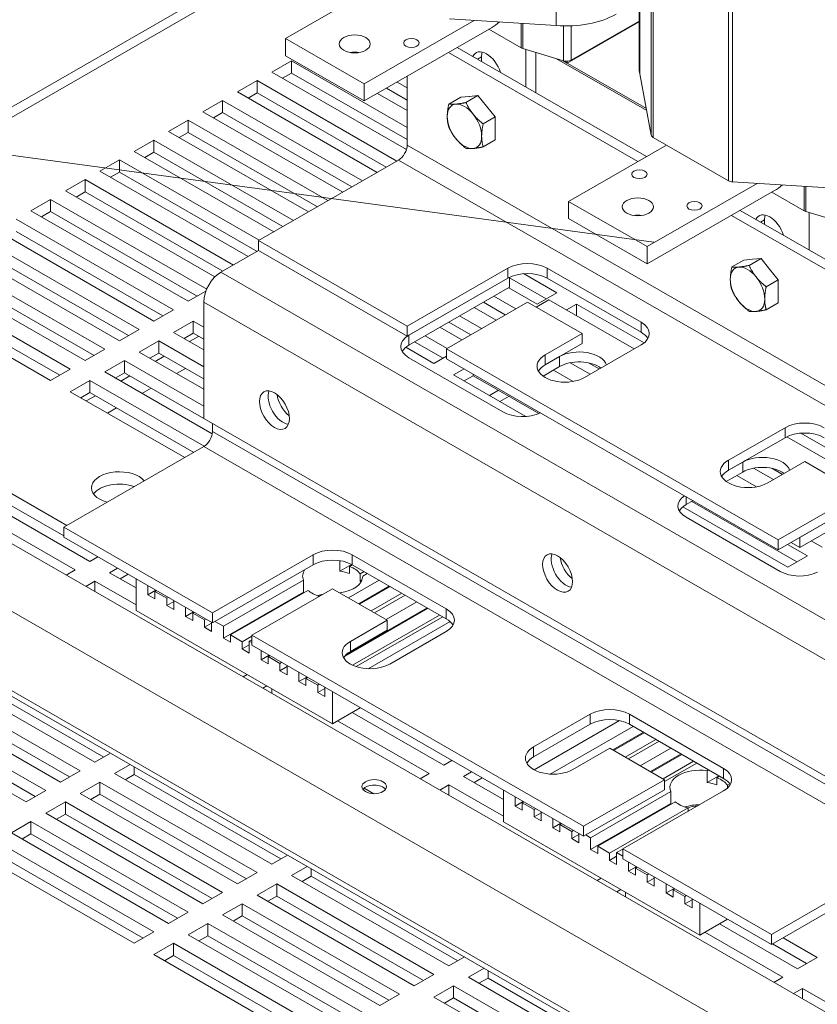
# Model space of a CAD drawing. Units: inches. Extents: x 4 to 178, y 33 to 130.
# Drawn here: x 156 to 163, y 88 to 97 of the extents above; entities that cross this region are included whole.
import ezdxf

# ---------------------------------------------------------------- set-up
doc = ezdxf.new("R2010")
doc.units = ezdxf.units.IN
doc.header["$MEASUREMENT"] = 0

msp = doc.modelspace()

# ---------------------------------------------------------------- linework, layer by layer
at = {"color": 7, "lineweight": 0}
for p, q in [((160.4169, 99.0042), (160.4169, 96.7151)), ((158.621, 97.7651), (153.7831, 94.9792)), ((153.8625, 94.9341), (158.6369, 97.6835)), ((161.2969, 94.765), (140.1814, 97.627)), ((161.1634, 97.5553), (161.1634, 96.3358)), ((161.1706, 97.5512), (161.1706, 96.281)), ((161.9695, 97.6071), (161.9695, 95.318)), ((162.0055, 97.5972), (162.0055, 95.3081)), ((161.274, 97.4916), (161.274, 95.7293)), ((161.2912, 97.4949), (161.2912, 95.7086)), ((158.8656, 97.1054), (157.9847, 96.5982)), ((159.6806, 96.7604), (158.6918, 96.191)), ((159.46, 96.774), (160.4169, 96.7151)), ((160.5176, 96.3771), (161.1634, 96.7489)), ((160.5544, 96.4034), (161.1634, 96.7541)), ((158.6918, 96.0356), (159.8373, 96.6953)), ((159.813, 96.6813), (160.1041, 96.5137)), ((160.1041, 96.7343), (160.1041, 96.5137)), ((160.1186, 96.7334), (160.1186, 96.5076)), ((160.4841, 96.7112), (160.4841, 96.3972)), ((160.5544, 96.7117), (160.5544, 96.4034)), ((158.6918, 96.191), (157.9847, 96.5982)), ((157.9847, 96.5982), (157.9847, 96.4428)), ((161.2309, 95.5357), (159.5273, 96.5168)), ((160.1186, 96.5076), (160.4841, 96.3972)), ((160.1464, 96.4992), (160.1464, 96.1602)), ((157.8611, 96.2952), (158.0378, 96.397)), ((158.6918, 96.0356), (157.9847, 96.4428)), ((158.0378, 96.397), (159.0787, 95.7977)), ((158.0378, 96.397), (158.0378, 96.2871)), ((161.1531, 95.4909), (159.4495, 96.472)), ((159.7102, 96.4114), (159.7469, 96.4326)), ((159.7469, 96.4326), (159.7469, 96.3903)), ((160.2348, 96.1093), (160.2348, 96.4725)), ((160.4213, 96.4162), (161.2328, 95.9489)), ((160.4213, 96.4162), (161.2328, 95.9489)), ((161.2294, 95.9672), (160.481, 96.3982)), ((160.481, 96.3982), (160.5176, 96.3771)), ((160.5176, 96.3771), (160.5176, 96.3934)), ((157.5517, 96.1171), (157.7285, 96.2189)), ((157.7285, 96.2189), (158.9851, 95.4953)), ((157.7285, 96.2189), (157.7285, 96.1089)), ((159.0718, 95.598), (157.8611, 96.2952)), ((158.0378, 96.2871), (157.9565, 96.2403)), ((159.0787, 95.6877), (158.0378, 96.2871)), ((159.0787, 96.2584), (159.0787, 95.6391)), ((161.1706, 96.281), (161.274, 95.7293)), ((158.6918, 96.191), (158.6918, 96.0356)), ((159.0787, 96.044), (158.8925, 96.1512)), ((158.988, 96.2062), (159.0787, 96.154)), ((157.2423, 95.9389), (157.4191, 96.0407)), ((157.4191, 96.0407), (158.6757, 95.3171)), ((157.4191, 96.0407), (157.4191, 95.9308)), ((158.8083, 95.3935), (157.5517, 96.1171)), ((157.7285, 96.1089), (157.6472, 96.0621)), ((158.8896, 95.4403), (157.7285, 96.1089)), ((159.0787, 95.9504), (158.8112, 96.1044)), ((159.5604, 96.0699), (159.4527, 96.0079)), ((159.5604, 96.0699), (159.6377, 96.077)), ((159.7151, 96.0841), (159.6073, 96.0221)), ((159.6377, 96.077), (159.7151, 96.0841)), ((159.7151, 96.0841), (159.7924, 95.9879)), ((159.7924, 95.9879), (159.8697, 95.8918)), ((156.933, 95.7608), (157.1098, 95.8626)), ((157.1098, 95.8626), (158.3664, 95.139)), ((157.1098, 95.8626), (157.1098, 95.7526)), ((158.499, 95.2153), (157.2423, 95.9389)), ((157.4191, 95.9308), (157.3378, 95.884)), ((158.5803, 95.2621), (157.4191, 95.9308)), ((159.8697, 95.8918), (159.762, 95.8297)), ((159.8697, 95.8918), (159.8697, 95.7885)), ((159.8697, 95.7885), (159.8697, 95.6853)), ((156.6236, 95.5826), (156.8004, 95.6844)), ((156.8004, 95.6844), (158.057, 94.9608)), ((156.8004, 95.6844), (156.8004, 95.5745)), ((158.1896, 95.0372), (156.933, 95.7608)), ((157.1098, 95.7526), (157.0284, 95.7058)), ((158.2709, 95.084), (157.1098, 95.7526)), ((159.8697, 95.6853), (159.762, 95.6232)), ((161.2912, 95.7086), (161.9695, 95.318)), ((165.4426, 91.9743), (159.0787, 95.6391)), ((161.4111, 95.6395), (160.5303, 95.1323)), ((157.8802, 94.859), (156.6236, 95.5826)), ((156.8004, 95.5745), (156.7191, 95.5277)), ((157.9615, 94.9058), (156.8004, 95.5745)), ((156.3143, 95.4045), (156.491, 95.5063)), ((156.491, 95.5063), (157.7477, 94.7827)), ((156.491, 95.5063), (156.491, 95.3963)), ((159.0009, 95.5043), (157.7422, 94.7795)), ((165.3648, 91.8396), (159.0009, 95.5043)), ((157.649, 94.6359), (156.3143, 95.4045)), ((156.491, 95.3963), (156.4097, 95.3495)), ((157.7303, 94.6827), (156.491, 95.3963)), ((156.0049, 95.2264), (156.1817, 95.3282)), ((156.1817, 95.3282), (157.5164, 94.5595)), ((156.1817, 95.3282), (156.1817, 95.2182)), ((162.2262, 95.2945), (161.2374, 94.7251)), ((162.0055, 95.3081), (162.9625, 95.2491)), ((162.6497, 95.2684), (162.6497, 95.0478)), ((162.6642, 95.2675), (162.6642, 95.0417)), ((157.3496, 94.452), (156.0049, 95.2264)), ((156.1817, 95.2182), (156.1004, 95.1714)), ((157.4209, 94.5046), (156.1817, 95.2182)), ((161.2374, 94.5697), (162.3829, 95.2294)), ((162.3586, 95.2154), (162.6497, 95.0478)), ((155.6955, 95.0482), (155.8723, 95.15)), ((155.8723, 95.15), (157.2755, 94.342)), ((155.8723, 95.15), (155.8723, 95.04)), ((161.2374, 94.7251), (160.5303, 95.1323)), ((160.5303, 95.1323), (160.5303, 94.9769)), ((157.1098, 94.2338), (155.6955, 95.0482)), ((155.8723, 95.04), (155.791, 94.9932)), ((157.1911, 94.2806), (155.8723, 95.04)), ((161.2374, 94.5697), (160.5303, 94.9769)), ((163.6987, 94.025), (161.9951, 95.0061)), ((163.7765, 94.0698), (162.0729, 95.0509)), ((162.6642, 95.0417), (163.0297, 94.9313)), ((162.692, 95.0333), (162.692, 94.6943)), ((155.563, 94.9719), (156.9772, 94.1575)), ((162.2558, 94.9455), (162.2925, 94.9667)), ((162.2925, 94.9667), (162.2925, 94.9244)), ((156.8004, 94.0557), (155.3862, 94.8701)), ((156.8817, 94.1025), (155.563, 94.8619)), ((155.2536, 94.7937), (156.6678, 93.9793)), ((157.7422, 94.7795), (159.0787, 94.0099)), ((157.7422, 94.7795), (157.7422, 94.6896)), ((161.2374, 94.7251), (161.2374, 94.5697)), ((156.491, 93.8775), (155.0768, 94.6919)), ((156.5723, 93.9243), (155.2536, 94.6837)), ((157.7422, 94.6896), (157.4042, 94.495)), ((159.0787, 93.92), (157.7422, 94.6896)), ((154.9442, 94.6156), (156.3584, 93.8012)), ((162.106, 94.604), (161.9982, 94.542)), ((162.106, 94.604), (162.1833, 94.6111)), ((162.2606, 94.6182), (162.1529, 94.5561)), ((162.1833, 94.6111), (162.2606, 94.6182)), ((162.2606, 94.6182), (162.338, 94.522)), ((156.1817, 93.6994), (154.7675, 94.5138)), ((156.263, 93.7462), (154.9442, 94.5056)), ((163.7682, 90.8302), (157.4042, 94.495)), ((159.0787, 94.0099), (159.9838, 94.5312)), ((159.9838, 94.5312), (159.9838, 94.4412)), ((159.9993, 94.4495), (159.9993, 94.3602)), ((160.3288, 94.2552), (159.9993, 94.4449)), ((160.1259, 94.482), (160.4243, 94.3102)), ((160.3373, 94.5312), (161.1823, 94.0446)), ((160.3373, 94.5312), (160.3373, 94.4412)), ((162.338, 94.522), (162.4153, 94.4259)), ((154.6349, 94.4374), (156.0491, 93.623)), ((159.9838, 94.4412), (159.0787, 93.92)), ((159.0942, 93.929), (159.9838, 94.4412)), ((159.9993, 94.3602), (159.0942, 93.839)), ((160.2475, 94.2084), (159.9915, 94.3558)), ((161.1823, 93.9546), (160.3373, 94.4412)), ((162.4153, 94.4259), (162.3076, 94.3638)), ((162.4153, 94.4259), (162.4153, 94.3226)), ((155.8723, 93.5212), (154.4581, 94.3356)), ((155.9536, 93.568), (154.6349, 94.3274)), ((157.2687, 94.3253), (157.1098, 94.2338)), ((159.859, 94.2794), (160.0564, 94.1658)), ((160.4243, 94.3102), (160.2475, 94.2084)), ((162.4153, 94.3226), (162.4153, 94.2193)), ((157.2487, 94.2255), (157.2487, 93.1791)), ((163.6126, 90.5608), (157.2487, 94.2255)), ((160.1605, 94.2258), (159.4322, 93.8063)), ((159.9609, 94.1108), (159.7635, 94.2244)), ((160.652, 93.9428), (160.1605, 94.2258)), ((160.3529, 94.2466), (160.2386, 94.1808)), ((161.1198, 93.8049), (160.3529, 94.2466)), ((160.5102, 94.156), (160.6011, 94.2084)), ((160.6011, 94.2084), (161.2084, 93.8586)), ((160.6011, 94.2084), (160.6011, 94.1036)), ((162.4153, 94.2193), (162.3076, 94.1573)), ((156.9772, 94.1575), (156.8004, 94.0557)), ((159.5496, 94.1013), (159.747, 93.9876)), ((159.8796, 94.064), (159.6822, 94.1776)), ((156.9772, 93.9539), (157.1539, 94.0557)), ((157.1539, 94.0557), (157.2487, 94.0011)), ((157.1539, 94.0557), (157.1539, 93.9457)), ((159.0787, 93.92), (159.0787, 94.0099)), ((159.6515, 93.9326), (159.4541, 94.0463)), ((161.1823, 94.0446), (161.1823, 93.9546)), ((156.6678, 93.9793), (156.491, 93.8775)), ((157.2487, 93.7975), (156.9772, 93.9539)), ((157.1539, 93.9457), (157.0726, 93.8989)), ((157.121, 93.871), (157.2023, 93.9178)), ((157.2487, 93.8912), (157.1539, 93.9457)), ((159.0942, 93.839), (159.0942, 93.929)), ((159.2402, 93.9231), (159.4376, 93.8095)), ((159.5702, 93.8858), (159.3728, 93.9995)), ((160.3196, 93.7514), (160.652, 93.9428)), ((160.652, 93.9428), (160.652, 93.8528)), ((156.6678, 93.7757), (156.8446, 93.8775)), ((156.8446, 93.8775), (157.2487, 93.6448)), ((156.8446, 93.8775), (156.8446, 93.7676)), ((159.4008, 93.7207), (159.1448, 93.8681)), ((160.652, 93.8528), (160.3196, 93.6614)), ((161.1823, 93.841), (160.6732, 93.5478)), ((156.3584, 93.8012), (156.1817, 93.6994)), ((157.2487, 93.4412), (156.6678, 93.7757)), ((156.8446, 93.7676), (156.7633, 93.7207)), ((156.8117, 93.6929), (156.893, 93.7397)), ((157.2487, 93.5349), (156.8446, 93.7676)), ((159.3195, 93.6739), (159.0662, 93.8198)), ((159.4322, 93.7389), (159.3195, 93.6739)), ((159.4322, 93.8063), (159.4322, 93.7164)), ((159.4322, 93.8063), (162.4162, 92.088)), ((160.3196, 93.7514), (160.3196, 93.6614)), ((160.3196, 93.6614), (160.4483, 93.7356)), ((160.4483, 93.6456), (160.4483, 93.7356)), ((156.3584, 93.5976), (156.5352, 93.6994)), ((156.5352, 93.6994), (157.2487, 93.2885)), ((156.5352, 93.6994), (156.5352, 93.5894)), ((159.9392, 93.2388), (159.0942, 93.7254)), ((162.4162, 91.998), (159.4322, 93.7164)), ((160.7246, 93.5774), (160.5457, 93.6803)), ((160.8059, 93.6242), (160.7104, 93.6791)), ((156.0491, 93.623), (155.8723, 93.5212)), ((157.3248, 93.0411), (156.3584, 93.5976)), ((156.5352, 93.5894), (156.4539, 93.5426)), ((156.5023, 93.5147), (156.5836, 93.5615)), ((157.3265, 93.1338), (156.5352, 93.5894)), ((157.003, 93.5827), (157.0843, 93.6295)), ((159.4962, 93.5721), (159.5895, 93.6258)), ((160.1465, 93.1977), (159.4962, 93.5721)), ((159.673, 93.564), (159.5917, 93.5171)), ((159.673, 93.5777), (159.673, 93.564)), ((160.2631, 93.2242), (159.673, 93.564)), ((160.4483, 93.6456), (160.3002, 93.5603)), ((160.3946, 93.6147), (160.5722, 93.5124)), ((156.0491, 93.4194), (156.2259, 93.5212)), ((156.2259, 93.5212), (157.2542, 92.929)), ((156.2259, 93.5212), (156.2259, 93.4113)), ((160.3257, 93.5444), (160.3138, 93.5512)), ((157.0776, 92.8271), (156.0491, 93.4194)), ((156.2259, 93.4113), (156.1446, 93.3644)), ((156.193, 93.3366), (156.2743, 93.3834)), ((157.1589, 92.8739), (156.2259, 93.4113)), ((156.6936, 93.4046), (156.7749, 93.4514)), ((159.8176, 93.3871), (159.8989, 93.4339)), ((159.9944, 93.3789), (159.9131, 93.3321)), ((156.3842, 93.2264), (156.4655, 93.2732)), ((163.6126, 89.5143), (157.2487, 93.1791)), ((157.3265, 93.1343), (157.3265, 93.0603)), ((163.6904, 89.3956), (157.3265, 93.0603)), ((161.9672, 92.8026), (162.4763, 93.0958)), ((162.4763, 93.0958), (162.4763, 93.0059)), ((162.6185, 93.0466), (163.6063, 92.4778)), ((162.4763, 93.0059), (161.9672, 92.7127)), ((163.3369, 92.5282), (162.4926, 93.0144)), ((157.2487, 92.9256), (155.99, 92.2008)), ((163.6126, 89.2609), (157.2487, 92.9256)), ((154.9884, 92.8086), (156.017, 92.2163)), ((161.9672, 92.8026), (161.9672, 92.7127)), ((161.9672, 92.7127), (162.0959, 92.7868)), ((162.0959, 92.6969), (162.0959, 92.7868)), ((162.6531, 92.7904), (162.3207, 92.599)), ((163.1445, 92.5074), (162.6531, 92.7904)), ((156.2259, 91.8924), (154.8117, 92.7068)), ((154.9881, 92.6985), (155.99, 92.1215)), ((162.0959, 92.6969), (161.9478, 92.6116)), ((162.3721, 92.6286), (162.1933, 92.7316)), ((162.4534, 92.6754), (162.358, 92.7304)), ((154.6791, 92.6305), (156.0933, 91.8161)), ((161.9732, 92.5957), (161.9614, 92.6025)), ((162.0422, 92.6659), (162.2198, 92.5636)), ((162.4162, 92.088), (163.1445, 92.5074)), ((162.6085, 92.1088), (163.3369, 92.5282)), ((163.2934, 87.5776), (154.8081, 92.4639)), ((161.5868, 92.4037), (161.5868, 92.4757)), ((161.6493, 92.4397), (161.5868, 92.4037)), ((162.5827, 91.8884), (161.6373, 92.4328)), ((163.1445, 92.4175), (162.4162, 91.998)), ((163.3369, 92.4383), (162.6085, 92.0189)), ((162.5014, 91.8415), (161.5587, 92.3844)), ((162.5002, 87.4247), (154.0149, 92.3111)), ((162.4318, 91.8034), (161.5868, 92.29)), ((155.99, 92.2008), (157.3265, 91.4312)), ((155.99, 92.2008), (155.99, 92.1109)), ((157.3265, 91.3413), (155.99, 92.1109)), ((162.4162, 91.998), (162.4162, 92.088)), ((162.6085, 92.0189), (162.5305, 92.0638)), ((162.6085, 92.0189), (162.6085, 92.1088)), ((162.8108, 92.0197), (162.7104, 92.0775)), ((162.4997, 92.0461), (162.6782, 91.9433)), ((161.8792, 87.0671), (153.3939, 91.9535)), ((161.8792, 87.0181), (153.3939, 91.9044)), ((156.2976, 91.9338), (156.2259, 91.8924)), ((157.3265, 91.4312), (158.2316, 91.9524)), ((158.2316, 91.9524), (158.2316, 91.8625)), ((158.4726, 91.8998), (158.4726, 91.8054)), ((158.5851, 91.9524), (159.4301, 91.4658)), ((158.5851, 91.9524), (158.5851, 91.8625)), ((162.6782, 91.9433), (162.5014, 91.8415)), ((156.0933, 91.8161), (156.0132, 91.77)), ((156.4026, 91.7906), (156.4744, 91.832)), ((156.6406, 91.6536), (156.4026, 91.7906)), ((158.2316, 91.8625), (157.3265, 91.3413)), ((158.5783, 91.8663), (158.4726, 91.8054)), ((158.5852, 91.8624), (158.5606, 91.8482)), ((158.5606, 91.7828), (158.5606, 91.8482)), ((159.4301, 91.3759), (158.5851, 91.8625)), ((158.6913, 91.8013), (158.6564, 91.7812)), ((156.19, 91.6682), (156.2701, 91.7143)), ((156.2701, 91.7143), (156.6406, 91.5009)), ((156.2701, 91.7143), (156.2701, 91.622)), ((156.5699, 91.777), (156.4981, 91.7357)), ((156.6406, 91.45), (156.6406, 91.7363)), ((158.1461, 91.7237), (157.4254, 91.3087)), ((158.1461, 91.6174), (158.1461, 91.7237)), ((158.8255, 91.7241), (158.5501, 91.5654)), ((158.6564, 91.7812), (158.6564, 91.7158)), ((158.6707, 91.7241), (158.6564, 91.7158)), ((158.7195, 91.7851), (158.6783, 91.7614)), ((158.6783, 91.76), (158.6783, 91.7614)), ((156.7466, 91.6752), (156.7466, 91.5933)), ((156.8177, 91.6343), (156.7466, 91.5933)), ((156.8245, 91.6303), (156.8103, 91.6221)), ((156.8103, 91.5567), (156.8103, 91.6221)), ((156.8103, 91.6221), (156.9163, 91.561)), ((158.1461, 91.6174), (157.4254, 91.2024)), ((158.1854, 91.6321), (157.4891, 91.2312)), ((158.4083, 91.647), (157.68, 91.2276)), ((158.8998, 91.364), (158.4083, 91.647)), ((158.9178, 91.6709), (158.6423, 91.5123)), ((158.9247, 91.667), (158.6492, 91.5083)), ((156.7466, 91.5933), (156.8103, 91.5567)), ((156.9306, 91.5692), (156.9163, 91.561)), ((156.9163, 91.561), (156.9163, 91.4956)), ((156.98, 91.5323), (156.9163, 91.4956)), ((156.98, 91.459), (156.98, 91.5408)), ((159.0307, 91.6059), (158.7552, 91.4473)), ((159.0589, 91.5897), (158.7834, 91.431)), ((159.1649, 91.5286), (158.8895, 91.37)), ((158.4083, 90.432), (156.6406, 91.45)), ((156.9163, 91.4956), (156.98, 91.459)), ((157.086, 91.4797), (157.086, 91.3979)), ((157.1571, 91.4388), (157.086, 91.3979)), ((157.164, 91.4349), (157.1497, 91.4266)), ((159.2641, 91.4715), (158.5175, 91.0416)), ((159.2572, 91.4755), (158.5344, 91.0592)), ((159.4301, 91.4658), (159.4301, 91.3759)), ((157.086, 91.3979), (157.1497, 91.3612)), ((157.1497, 91.3612), (157.1497, 91.4266)), ((157.1497, 91.4266), (157.2557, 91.3656)), ((157.27, 91.3738), (157.2557, 91.3656)), ((157.2557, 91.3656), (157.2557, 91.3002)), ((157.3194, 91.2635), (157.3194, 91.3454)), ((157.3265, 91.3413), (157.3265, 91.4312)), ((157.3477, 91.3535), (157.4254, 91.3087)), ((158.5674, 91.1726), (158.8998, 91.364)), ((159.3701, 91.4104), (158.5865, 90.9592)), ((159.3983, 91.3942), (158.6199, 90.946)), ((159.4647, 91.351), (158.7286, 90.9272)), ((158.8998, 91.364), (158.8998, 91.2741)), ((157.3194, 91.3368), (157.2557, 91.3002)), ((157.2557, 91.3002), (157.3194, 91.2635)), ((157.4254, 91.3087), (157.4254, 91.2024)), ((158.8998, 91.2741), (158.5674, 91.0827)), ((159.4301, 91.2622), (158.921, 90.9691)), ((157.4254, 91.2024), (157.4891, 91.1658)), ((157.4891, 91.2312), (157.5952, 91.1701)), ((157.4891, 91.1658), (157.4891, 91.2312)), ((157.68, 91.219), (157.5952, 91.1701)), ((157.5952, 91.1701), (157.5952, 91.1047)), ((157.68, 91.1866), (157.6588, 91.1743)), ((157.6588, 91.1743), (157.68, 91.1621)), ((157.6588, 91.0681), (157.6588, 91.1743)), ((157.68, 91.2276), (157.68, 91.1377)), ((157.68, 91.2276), (160.664, 89.5093)), ((158.5674, 91.1726), (158.5674, 91.0827)), ((157.6588, 91.1414), (157.5952, 91.1047)), ((157.5952, 91.1047), (157.6588, 91.0681)), ((160.664, 89.4193), (157.68, 91.1377)), ((157.7649, 91.0888), (157.7649, 91.007)), ((157.8359, 91.0479), (157.7649, 91.007)), ((157.7649, 91.007), (157.8285, 90.9703)), ((157.8428, 91.044), (157.8285, 91.0357)), ((157.8285, 90.9703), (157.8285, 91.0357)), ((157.8285, 91.0357), (157.9346, 90.9747)), ((157.9488, 90.9829), (157.9346, 90.9747)), ((157.9346, 90.9747), (157.9346, 90.9093)), ((157.9982, 90.9459), (157.9346, 90.9093)), ((157.9346, 90.9093), (157.9982, 90.8726)), ((157.9982, 90.8726), (157.9982, 90.9545)), ((154.7233, 90.8235), (156.1375, 90.0092)), ((156.2701, 90.0855), (154.8558, 90.8999)), ((156.3514, 90.1323), (155.0326, 90.8917)), ((157.6401, 90.8744), (157.6042, 90.8538)), ((158.1043, 90.8934), (158.1043, 90.8115)), ((158.1753, 90.8524), (158.1043, 90.8115)), ((158.1822, 90.8485), (158.1679, 90.8403)), ((158.1679, 90.7749), (158.1679, 90.8403)), ((158.1679, 90.8403), (158.274, 90.7792)), ((157.781, 90.752), (157.8169, 90.7726)), ((157.8611, 90.7472), (157.8611, 90.7059)), ((158.1043, 90.8115), (158.1679, 90.7749)), ((158.2883, 90.7874), (158.274, 90.7792)), ((158.274, 90.7792), (158.274, 90.7138)), ((158.3376, 90.7504), (158.274, 90.7138)), ((158.3376, 90.6771), (158.3376, 90.759)), ((154.4139, 90.6454), (155.8281, 89.831)), ((155.9607, 89.9074), (154.5465, 90.7217)), ((156.042, 89.9542), (154.7233, 90.7136)), ((158.274, 90.7138), (158.3376, 90.6771)), ((158.4083, 90.7183), (158.4083, 90.432)), ((158.6569, 90.5752), (158.4083, 90.432)), ((155.6513, 89.7292), (154.2371, 90.5436)), ((155.7326, 89.776), (154.4139, 90.5354)), ((158.4525, 90.4575), (159.2753, 89.9837)), ((159.4078, 90.0601), (158.5851, 90.5338)), ((160.215, 90.2239), (160.7241, 90.5171)), ((160.9879, 90.4603), (160.2195, 90.0178)), ((160.7241, 90.5171), (160.7241, 90.4271)), ((161.0777, 90.5171), (161.9226, 90.0305)), ((161.0777, 90.5171), (161.0777, 90.4271)), ((160.7241, 90.4271), (160.215, 90.134)), ((161.1101, 90.4085), (160.3642, 89.979)), ((161.9226, 89.9405), (161.0777, 90.4271)), ((161.2023, 90.3553), (160.9269, 90.1967)), ((161.2092, 90.3514), (160.9337, 90.1928)), ((161.3153, 90.2903), (161.0398, 90.1317)), ((160.215, 90.2239), (160.215, 90.134)), ((160.9009, 90.2117), (160.5685, 90.0203)), ((161.3923, 89.9287), (160.9009, 90.2117)), ((161.3434, 90.2741), (161.0679, 90.1155)), ((161.4495, 90.213), (161.174, 90.0544)), ((156.4113, 90.1668), (156.2701, 90.0855)), ((161.5417, 90.1599), (161.2663, 90.0012)), ((161.5486, 90.1559), (161.2731, 89.9973)), ((156.4468, 89.9837), (156.5881, 90.065)), ((156.6236, 90.0446), (156.6236, 89.9755)), ((159.4796, 90.1014), (159.4078, 90.0601)), ((161.6547, 90.0949), (161.3792, 89.9362)), ((161.6828, 90.0786), (161.3923, 89.9114)), ((161.7889, 90.0176), (161.7754, 90.0098)), ((161.9226, 90.0305), (161.9226, 89.9405)), ((156.1375, 90.0092), (155.9607, 89.9074)), ((157.8611, 89.1693), (156.4468, 89.9837)), ((156.6236, 89.9755), (156.5423, 89.9287)), ((157.9424, 89.2161), (156.6236, 89.9755)), ((159.2753, 89.9837), (159.1952, 89.9376)), ((159.5846, 89.9583), (159.6564, 89.9996)), ((159.9433, 89.7517), (159.5846, 89.9583)), ((159.7519, 89.9446), (159.6801, 89.9033)), ((160.664, 89.5093), (161.3923, 89.9287)), ((161.3923, 89.9287), (161.3923, 89.8387)), ((161.7754, 90.0098), (161.7754, 89.9035)), ((161.8812, 89.9644), (161.7754, 89.9035)), ((161.888, 89.9605), (161.8634, 89.9463)), ((161.8634, 89.8809), (161.8634, 89.9463)), ((156.1375, 89.8056), (156.3143, 89.9074)), ((156.3143, 89.9074), (157.7285, 89.093)), ((156.3143, 89.9074), (156.3143, 89.7974)), ((158.78, 89.8027), (158.692, 89.8533)), ((159.3719, 89.8358), (159.452, 89.8819)), ((159.452, 89.8819), (159.9433, 89.599)), ((159.452, 89.8819), (159.452, 89.7897)), ((161.3923, 89.8387), (160.664, 89.4193)), ((161.979, 89.8907), (161.9591, 89.8793)), ((161.9591, 89.8793), (161.9591, 89.8536)), ((155.8281, 89.831), (155.6513, 89.7292)), ((157.5517, 88.9912), (156.1375, 89.8056)), ((156.3143, 89.7974), (156.233, 89.7506)), ((157.633, 89.038), (156.3143, 89.7974)), ((159.9433, 89.5481), (159.9433, 89.8343)), ((160.0494, 89.7733), (160.0494, 89.6914)), ((161.4489, 89.8218), (160.7282, 89.4068)), ((161.9226, 89.8269), (161.0176, 89.3057)), ((161.4489, 89.7155), (161.4489, 89.8218)), ((155.8281, 89.6274), (156.0049, 89.7292)), ((156.0049, 89.7292), (157.4191, 88.9148)), ((156.0049, 89.7292), (156.0049, 89.6192)), ((160.1205, 89.7323), (160.0494, 89.6914)), ((160.0494, 89.6914), (160.113, 89.6548)), ((160.1273, 89.7284), (160.113, 89.7202)), ((160.113, 89.6548), (160.113, 89.7202)), ((160.113, 89.7202), (160.2191, 89.6591)), ((160.2334, 89.6673), (160.2191, 89.6591)), ((161.4489, 89.7155), (160.7282, 89.3005)), ((161.4881, 89.7302), (160.7919, 89.3292)), ((161.6045, 89.675), (160.8979, 89.2682)), ((161.6045, 89.6436), (161.6045, 89.675)), ((157.2423, 88.813), (155.8281, 89.6274)), ((156.0049, 89.6192), (155.9236, 89.5724)), ((157.3236, 88.8598), (156.0049, 89.6192)), ((160.2191, 89.6591), (160.2191, 89.5937)), ((160.2827, 89.6303), (160.2191, 89.5937)), ((160.2191, 89.5937), (160.2827, 89.557)), ((160.2827, 89.557), (160.2827, 89.6389)), ((160.3888, 89.5778), (160.3888, 89.4959)), ((155.5188, 89.4493), (155.6955, 89.5511)), ((155.6955, 89.5511), (157.1098, 88.7367)), ((155.6955, 89.5511), (155.6955, 89.4411)), ((161.7111, 88.5301), (159.9433, 89.5481)), ((160.4599, 89.5369), (160.3888, 89.4959)), ((160.3888, 89.4959), (160.4524, 89.4593)), ((160.4667, 89.5329), (160.4524, 89.5247)), ((160.4524, 89.4593), (160.4524, 89.5247)), ((160.4524, 89.5247), (160.5585, 89.4636)), ((160.664, 89.4193), (160.664, 89.5093)), ((156.933, 88.6349), (155.5188, 89.4493)), ((155.6955, 89.4411), (155.6142, 89.3943)), ((157.0143, 88.6817), (155.6955, 89.4411)), ((160.5728, 89.4718), (160.5585, 89.4636)), ((160.5585, 89.4636), (160.5585, 89.3982)), ((160.6222, 89.4349), (160.5585, 89.3982)), ((160.5585, 89.3982), (160.6222, 89.3616)), ((160.6222, 89.3616), (160.6222, 89.4434)), ((160.6852, 89.4315), (160.7282, 89.4068)), ((160.7282, 89.4068), (160.7282, 89.3005)), ((155.3862, 89.3729), (156.8004, 88.5585)), ((160.7919, 89.3292), (160.8979, 89.2682)), ((160.7919, 89.2638), (160.7919, 89.3292)), ((161.0176, 89.3057), (161.0176, 89.2157)), ((161.0176, 89.3057), (162.354, 88.5361)), ((156.6236, 88.4567), (155.2094, 89.2711)), ((156.7049, 88.5035), (155.3862, 89.263)), ((158.0023, 89.2506), (157.8611, 89.1693)), ((160.7282, 89.3005), (160.7919, 89.2638)), ((160.8979, 89.2682), (160.8979, 89.2028)), ((160.9616, 89.2394), (160.8979, 89.2028)), ((161.0176, 89.3046), (160.9616, 89.2724)), ((160.9616, 89.2724), (161.0176, 89.2402)), ((160.9616, 89.1661), (160.9616, 89.2724)), ((162.354, 88.5361), (163.6126, 89.2609)), ((158.0378, 89.0675), (158.179, 89.1488)), ((158.2146, 89.1284), (158.2146, 89.0594)), ((160.8979, 89.2028), (160.9616, 89.1661)), ((162.354, 88.4461), (161.0176, 89.2157)), ((161.0676, 89.1869), (161.0676, 89.105)), ((161.1387, 89.146), (161.0676, 89.105)), ((161.1455, 89.142), (161.1313, 89.1338)), ((161.1313, 89.0684), (161.1313, 89.1338)), ((161.1313, 89.1338), (161.2373, 89.0727)), ((163.6126, 89.1709), (162.354, 88.4461)), ((157.7285, 89.093), (157.5517, 88.9912)), ((159.452, 88.2531), (158.0378, 89.0675)), ((158.2146, 89.0594), (158.1333, 89.0125)), ((159.5333, 88.2999), (158.2146, 89.0594)), ((160.8221, 89.0421), (160.7862, 89.0214)), ((161.0676, 89.105), (161.1313, 89.0684)), ((161.2516, 89.0809), (161.2373, 89.0727)), ((161.2373, 89.0727), (161.2373, 89.0073)), ((161.301, 89.044), (161.2373, 89.0073)), ((161.301, 88.9707), (161.301, 89.0525)), ((157.7285, 88.8894), (157.9052, 88.9912)), ((157.9052, 88.9912), (159.3195, 88.1768)), ((157.9052, 88.9912), (157.9052, 88.8812)), ((161.2373, 89.0073), (161.301, 88.9707)), ((161.407, 88.9914), (161.407, 88.9096)), ((157.4191, 88.9148), (157.2423, 88.813)), ((159.1427, 88.075), (157.7285, 88.8894)), ((157.9052, 88.8812), (157.8239, 88.8344)), ((159.224, 88.1218), (157.9052, 88.8812)), ((160.9629, 88.9196), (160.9988, 88.9403)), ((161.043, 88.9148), (161.043, 88.8735)), ((161.4781, 88.9505), (161.407, 88.9096)), ((161.407, 88.9096), (161.4707, 88.8729)), ((161.485, 88.9466), (161.4707, 88.9383)), ((161.4707, 88.8729), (161.4707, 88.9383)), ((161.4707, 88.9383), (161.5767, 88.8773)), ((161.591, 88.8855), (161.5767, 88.8773)), ((161.5767, 88.8773), (161.5767, 88.8119)), ((157.4191, 88.7112), (157.5959, 88.813)), ((157.5959, 88.813), (159.0101, 87.9986)), ((157.5959, 88.813), (157.5959, 88.7031)), ((161.6404, 88.8485), (161.5767, 88.8119)), ((161.5767, 88.8119), (161.6404, 88.7752)), ((161.6404, 88.7752), (161.6404, 88.8571)), ((161.7111, 88.8163), (161.7111, 88.5301)), ((157.1098, 88.7367), (156.933, 88.6349)), ((158.8333, 87.8968), (157.4191, 88.7112)), ((157.5959, 88.7031), (157.5146, 88.6562)), ((158.9146, 87.9436), (157.5959, 88.7031)), ((157.1098, 88.5331), (157.2865, 88.6349)), ((157.2865, 88.6349), (158.7007, 87.8205)), ((157.2865, 88.6349), (157.2865, 88.5249)), ((161.9596, 88.6732), (161.7111, 88.5301)), ((162.5898, 88.2277), (161.8879, 88.6319)), ((156.8004, 88.5585), (156.6236, 88.4567)), ((158.524, 87.7187), (157.1098, 88.5331)), ((157.2865, 88.5249), (157.2052, 88.4781)), ((158.6053, 87.7655), (157.2865, 88.5249)), ((161.7553, 88.5556), (162.4572, 88.1513)), ((162.354, 88.4461), (162.354, 88.5361)), ((156.8004, 88.3549), (156.9772, 88.4567)), ((156.9772, 88.4567), (158.3914, 87.6423)), ((156.9772, 88.4567), (156.9772, 88.3468)), ((162.3632, 88.4514), (162.6708, 88.2743)), ((162.459, 88.5066), (162.7666, 88.3295)), ((158.2146, 87.5405), (156.8004, 88.3549)), ((156.9772, 88.3468), (156.8959, 88.2999)), ((158.2959, 87.5874), (156.9772, 88.3468)), ((159.5933, 88.3344), (159.452, 88.2531)), ((162.7666, 88.3295), (162.5898, 88.2277)), ((159.3195, 88.1768), (159.1427, 88.075)), ((159.6288, 88.1513), (159.77, 88.2326)), ((159.8056, 88.2122), (159.8056, 88.1432)), ((159.3195, 87.9732), (159.4962, 88.075)), ((159.4962, 88.075), (160.9104, 87.2606)), ((159.4962, 88.075), (159.4962, 87.965)), ((161.043, 87.3369), (159.6288, 88.1513)), ((159.8056, 88.1432), (159.7243, 88.0963)), ((161.1243, 87.3838), (159.8056, 88.1432)), ((162.4572, 88.1513), (162.3772, 88.1052)), ((159.0101, 87.9986), (158.8333, 87.8968)), ((162.5539, 88.0034), (162.634, 88.0495)), ((162.634, 88.0495), (164.0482, 87.2351)), ((162.634, 88.0495), (162.634, 87.9573)), ((160.7337, 87.1588), (159.3195, 87.9732)), ((159.4962, 87.965), (159.4149, 87.9182)), ((160.815, 87.2056), (159.4962, 87.965))]:
    msp.add_line(p, q, dxfattribs=at)
at = {"color": 7, "lineweight": 0, "flags": 128}
for points in [[(159.4388, 95.8967), (159.4389, 95.9008), (159.4389, 95.905), (159.4391, 95.9092), (159.4392, 95.9134), (159.4394, 95.9176), (159.4397, 95.9219), (159.44, 95.9262), (159.4404, 95.9306), (159.4408, 95.9349), (159.4412, 95.9394), (159.4417, 95.9438), (159.4422, 95.9484), (159.4428, 95.9529), (159.4435, 95.9576), (159.4441, 95.9623), (159.4449, 95.967), (159.4457, 95.9718), (159.4465, 95.9767), (159.4474, 95.9817), (159.4483, 95.9868), (159.4493, 95.9919), (159.4504, 95.9971), (159.4515, 96.0024), (159.4527, 96.0079)], [(159.4527, 96.0079), (159.4551, 96.0075), (159.4575, 96.0072), (159.4599, 96.0069), (159.4623, 96.0067), (159.4647, 96.0064), (159.4672, 96.0062), (159.4696, 96.006), (159.4721, 96.0059), (159.4746, 96.0058), (159.4772, 96.0057), (159.4797, 96.0056), (159.4823, 96.0055), (159.4849, 96.0055), (159.4876, 96.0055), (159.4902, 96.0056), (159.493, 96.0056), (159.4957, 96.0057), (159.4985, 96.0058), (159.5013, 96.0059), (159.5042, 96.0061), (159.5071, 96.0063), (159.5101, 96.0065), (159.5131, 96.0067), (159.5162, 96.007)], [(159.5162, 96.007), (159.5193, 96.0073), (159.5225, 96.0076), (159.5257, 96.008), (159.5289, 96.0084), (159.5322, 96.0088), (159.5356, 96.0092), (159.539, 96.0097), (159.5424, 96.0101), (159.5459, 96.0107), (159.5495, 96.0112), (159.5531, 96.0118), (159.5568, 96.0124), (159.5606, 96.013), (159.5644, 96.0137), (159.5683, 96.0144), (159.5723, 96.0151), (159.5764, 96.0158), (159.5805, 96.0166), (159.5847, 96.0174), (159.5891, 96.0183), (159.5935, 96.0192), (159.598, 96.0201), (159.6026, 96.0211), (159.6073, 96.0221)], [(159.6073, 96.0221), (159.6097, 96.017), (159.6121, 96.012), (159.6145, 96.007), (159.617, 96.0022), (159.6194, 95.9975), (159.6219, 95.9928), (159.6243, 95.9882), (159.6268, 95.9837), (159.6293, 95.9792), (159.6319, 95.9748), (159.6344, 95.9705), (159.637, 95.9662), (159.6396, 95.962), (159.6423, 95.9578), (159.6449, 95.9537), (159.6476, 95.9496), (159.6504, 95.9455), (159.6532, 95.9415), (159.656, 95.9375), (159.6589, 95.9335), (159.6618, 95.9296), (159.6648, 95.9257), (159.6678, 95.9218), (159.6709, 95.9179)], [(159.4527, 95.8014), (159.4515, 95.8054), (159.4504, 95.8095), (159.4493, 95.8135), (159.4483, 95.8175), (159.4474, 95.8215), (159.4465, 95.8254), (159.4457, 95.8294), (159.4449, 95.8333), (159.4441, 95.8372), (159.4435, 95.8411), (159.4428, 95.845), (159.4422, 95.8489), (159.4417, 95.8528), (159.4412, 95.8567), (159.4408, 95.8606), (159.4404, 95.8645), (159.44, 95.8684), (159.4397, 95.8724), (159.4394, 95.8764), (159.4392, 95.8804), (159.4391, 95.8844), (159.4389, 95.8885), (159.4389, 95.8925), (159.4388, 95.8967)], [(159.6709, 95.9179), (159.674, 95.9141), (159.6772, 95.9103), (159.6804, 95.9065), (159.6836, 95.9028), (159.6869, 95.8991), (159.6903, 95.8954), (159.6937, 95.8917), (159.6971, 95.888), (159.7006, 95.8844), (159.7042, 95.8808), (159.7078, 95.8772), (159.7115, 95.8736), (159.7153, 95.87), (159.7191, 95.8664), (159.723, 95.8627), (159.727, 95.8591), (159.7311, 95.8555), (159.7352, 95.8519), (159.7394, 95.8482), (159.7437, 95.8446), (159.7482, 95.8409), (159.7527, 95.8372), (159.7573, 95.8335), (159.762, 95.8297)], [(159.5162, 95.6972), (159.5131, 95.7011), (159.5101, 95.705), (159.5071, 95.7089), (159.5042, 95.7128), (159.5013, 95.7168), (159.4985, 95.7208), (159.4957, 95.7248), (159.493, 95.7289), (159.4902, 95.733), (159.4876, 95.7371), (159.4849, 95.7413), (159.4823, 95.7455), (159.4797, 95.7498), (159.4772, 95.7541), (159.4746, 95.7585), (159.4721, 95.763), (159.4696, 95.7675), (159.4672, 95.7721), (159.4647, 95.7768), (159.4623, 95.7815), (159.4599, 95.7864), (159.4575, 95.7913), (159.4551, 95.7963), (159.4527, 95.8014)], [(159.762, 95.8297), (159.7609, 95.8243), (159.7597, 95.819), (159.7587, 95.8137), (159.7577, 95.8086), (159.7568, 95.8036), (159.7559, 95.7986), (159.755, 95.7937), (159.7542, 95.7889), (159.7535, 95.7841), (159.7528, 95.7794), (159.7522, 95.7748), (159.7516, 95.7702), (159.7511, 95.7657), (159.7506, 95.7612), (159.7501, 95.7568), (159.7497, 95.7524), (159.7494, 95.7481), (159.7491, 95.7438), (159.7488, 95.7395), (159.7486, 95.7352), (159.7484, 95.731), (159.7483, 95.7268), (159.7482, 95.7227), (159.7482, 95.7185)], [(159.6073, 95.609), (159.6026, 95.6128), (159.598, 95.6165), (159.5935, 95.6202), (159.5891, 95.6239), (159.5847, 95.6276), (159.5805, 95.6312), (159.5764, 95.6348), (159.5723, 95.6384), (159.5683, 95.6421), (159.5644, 95.6457), (159.5606, 95.6493), (159.5568, 95.6529), (159.5531, 95.6565), (159.5495, 95.6601), (159.5459, 95.6637), (159.5424, 95.6674), (159.539, 95.671), (159.5356, 95.6747), (159.5322, 95.6784), (159.5289, 95.6821), (159.5257, 95.6858), (159.5225, 95.6896), (159.5193, 95.6934), (159.5162, 95.6972)], [(159.7482, 95.7185), (159.7482, 95.7144), (159.7483, 95.7103), (159.7484, 95.7062), (159.7486, 95.7022), (159.7488, 95.6982), (159.7491, 95.6943), (159.7494, 95.6903), (159.7497, 95.6864), (159.7501, 95.6824), (159.7506, 95.6785), (159.7511, 95.6746), (159.7516, 95.6707), (159.7522, 95.6668), (159.7528, 95.6629), (159.7535, 95.659), (159.7542, 95.6551), (159.755, 95.6512), (159.7559, 95.6473), (159.7568, 95.6433), (159.7577, 95.6394), (159.7587, 95.6354), (159.7597, 95.6313), (159.7609, 95.6273), (159.762, 95.6232)], [(159.6709, 95.6082), (159.6678, 95.6079), (159.6648, 95.6077), (159.6618, 95.6074), (159.6589, 95.6073), (159.656, 95.6071), (159.6532, 95.607), (159.6504, 95.6069), (159.6476, 95.6068), (159.6449, 95.6067), (159.6423, 95.6067), (159.6396, 95.6067), (159.637, 95.6067), (159.6344, 95.6068), (159.6319, 95.6068), (159.6293, 95.6069), (159.6268, 95.6071), (159.6243, 95.6072), (159.6219, 95.6074), (159.6194, 95.6076), (159.617, 95.6078), (159.6145, 95.6081), (159.6121, 95.6084), (159.6097, 95.6087), (159.6073, 95.609)], [(159.762, 95.6232), (159.7573, 95.6222), (159.7527, 95.6213), (159.7482, 95.6203), (159.7437, 95.6195), (159.7394, 95.6186), (159.7352, 95.6178), (159.7311, 95.617), (159.727, 95.6162), (159.723, 95.6155), (159.7191, 95.6148), (159.7153, 95.6142), (159.7115, 95.6135), (159.7078, 95.6129), (159.7042, 95.6124), (159.7006, 95.6118), (159.6971, 95.6113), (159.6937, 95.6108), (159.6903, 95.6104), (159.6869, 95.6099), (159.6836, 95.6095), (159.6804, 95.6091), (159.6772, 95.6088), (159.674, 95.6085), (159.6709, 95.6082)], [(161.9844, 94.4308), (161.9845, 94.4349), (161.9845, 94.4391), (161.9846, 94.4433), (161.9848, 94.4475), (161.985, 94.4517), (161.9853, 94.456), (161.9856, 94.4603), (161.9859, 94.4647), (161.9863, 94.469), (161.9868, 94.4735), (161.9873, 94.4779), (161.9878, 94.4825), (161.9884, 94.487), (161.989, 94.4917), (161.9897, 94.4963), (161.9905, 94.5011), (161.9913, 94.5059), (161.9921, 94.5108), (161.993, 94.5158), (161.9939, 94.5209), (161.9949, 94.526), (161.996, 94.5312), (161.9971, 94.5365), (161.9982, 94.542)], [(161.9982, 94.542), (162.0006, 94.5416), (162.003, 94.5413), (162.0055, 94.541), (162.0079, 94.5408), (162.0103, 94.5405), (162.0128, 94.5403), (162.0152, 94.5401), (162.0177, 94.54), (162.0202, 94.5399), (162.0228, 94.5398), (162.0253, 94.5397), (162.0279, 94.5396), (162.0305, 94.5396), (162.0332, 94.5396), (162.0358, 94.5396), (162.0385, 94.5397), (162.0413, 94.5398), (162.0441, 94.5399), (162.0469, 94.54), (162.0498, 94.5402), (162.0527, 94.5404), (162.0557, 94.5406), (162.0587, 94.5408), (162.0618, 94.5411)], [(162.0618, 94.5411), (162.0649, 94.5414), (162.0681, 94.5417), (162.0713, 94.5421), (162.0745, 94.5425), (162.0778, 94.5429), (162.0812, 94.5433), (162.0846, 94.5438), (162.088, 94.5442), (162.0915, 94.5448), (162.0951, 94.5453), (162.0987, 94.5459), (162.1024, 94.5465), (162.1062, 94.5471), (162.11, 94.5478), (162.1139, 94.5484), (162.1179, 94.5492), (162.122, 94.5499), (162.1261, 94.5507), (162.1303, 94.5515), (162.1347, 94.5524), (162.1391, 94.5533), (162.1436, 94.5542), (162.1482, 94.5551), (162.1529, 94.5561)], [(162.1529, 94.5561), (162.1553, 94.551), (162.1577, 94.546), (162.1601, 94.5411), (162.1626, 94.5363), (162.165, 94.5316), (162.1674, 94.5269), (162.1699, 94.5223), (162.1724, 94.5178), (162.1749, 94.5133), (162.1774, 94.5089), (162.18, 94.5046), (162.1826, 94.5003), (162.1852, 94.4961), (162.1878, 94.4919), (162.1905, 94.4877), (162.1932, 94.4837), (162.196, 94.4796), (162.1988, 94.4756), (162.2016, 94.4716), (162.2045, 94.4676), (162.2074, 94.4637), (162.2104, 94.4598), (162.2134, 94.4559), (162.2164, 94.452)], [(162.2164, 94.452), (162.2196, 94.4482), (162.2227, 94.4444), (162.2259, 94.4406), (162.2292, 94.4369), (162.2325, 94.4332), (162.2358, 94.4295), (162.2392, 94.4258), (162.2427, 94.4221), (162.2462, 94.4185), (162.2498, 94.4149), (162.2534, 94.4113), (162.2571, 94.4077), (162.2609, 94.4041), (162.2647, 94.4004), (162.2686, 94.3968), (162.2726, 94.3932), (162.2766, 94.3896), (162.2808, 94.386), (162.285, 94.3823), (162.2893, 94.3787), (162.2937, 94.375), (162.2983, 94.3713), (162.3029, 94.3676), (162.3076, 94.3638)], [(161.9982, 94.3355), (161.9971, 94.3395), (161.996, 94.3436), (161.9949, 94.3476), (161.9939, 94.3516), (161.993, 94.3556), (161.9921, 94.3595), (161.9913, 94.3635), (161.9905, 94.3674), (161.9897, 94.3713), (161.989, 94.3752), (161.9884, 94.3791), (161.9878, 94.383), (161.9873, 94.3869), (161.9868, 94.3908), (161.9863, 94.3947), (161.9859, 94.3986), (161.9856, 94.4025), (161.9853, 94.4065), (161.985, 94.4105), (161.9848, 94.4145), (161.9846, 94.4185), (161.9845, 94.4225), (161.9845, 94.4266), (161.9844, 94.4308)], [(162.3076, 94.3638), (162.3064, 94.3584), (162.3053, 94.3531), (162.3043, 94.3478), (162.3033, 94.3427), (162.3023, 94.3377), (162.3015, 94.3327), (162.3006, 94.3278), (162.2998, 94.323), (162.2991, 94.3182), (162.2984, 94.3135), (162.2978, 94.3089), (162.2972, 94.3043), (162.2966, 94.2998), (162.2961, 94.2953), (162.2957, 94.2909), (162.2953, 94.2865), (162.2949, 94.2822), (162.2946, 94.2779), (162.2944, 94.2736), (162.2942, 94.2693), (162.294, 94.2651), (162.2939, 94.2609), (162.2938, 94.2568), (162.2938, 94.2526)], [(162.0618, 94.2313), (162.0587, 94.2352), (162.0557, 94.2391), (162.0527, 94.243), (162.0498, 94.2469), (162.0469, 94.2509), (162.0441, 94.2549), (162.0413, 94.2589), (162.0385, 94.263), (162.0358, 94.2671), (162.0332, 94.2712), (162.0305, 94.2754), (162.0279, 94.2796), (162.0253, 94.2839), (162.0228, 94.2882), (162.0202, 94.2926), (162.0177, 94.2971), (162.0152, 94.3016), (162.0128, 94.3062), (162.0103, 94.3109), (162.0079, 94.3156), (162.0055, 94.3205), (162.003, 94.3254), (162.0006, 94.3304), (161.9982, 94.3355)], [(162.1529, 94.1431), (162.1482, 94.1469), (162.1436, 94.1506), (162.1391, 94.1543), (162.1347, 94.158), (162.1303, 94.1617), (162.1261, 94.1653), (162.122, 94.1689), (162.1179, 94.1725), (162.1139, 94.1762), (162.11, 94.1798), (162.1062, 94.1834), (162.1024, 94.187), (162.0987, 94.1906), (162.0951, 94.1942), (162.0915, 94.1978), (162.088, 94.2015), (162.0846, 94.2051), (162.0812, 94.2088), (162.0778, 94.2125), (162.0745, 94.2162), (162.0713, 94.2199), (162.0681, 94.2237), (162.0649, 94.2275), (162.0618, 94.2313)], [(162.2938, 94.2526), (162.2938, 94.2485), (162.2939, 94.2444), (162.294, 94.2403), (162.2942, 94.2363), (162.2944, 94.2323), (162.2946, 94.2283), (162.2949, 94.2244), (162.2953, 94.2205), (162.2957, 94.2165), (162.2961, 94.2126), (162.2966, 94.2087), (162.2972, 94.2048), (162.2978, 94.2009), (162.2984, 94.197), (162.2991, 94.1931), (162.2998, 94.1892), (162.3006, 94.1853), (162.3015, 94.1814), (162.3023, 94.1774), (162.3033, 94.1735), (162.3043, 94.1695), (162.3053, 94.1654), (162.3064, 94.1614), (162.3076, 94.1573)], [(162.2164, 94.1423), (162.2134, 94.142), (162.2104, 94.1418), (162.2074, 94.1415), (162.2045, 94.1414), (162.2016, 94.1412), (162.1988, 94.1411), (162.196, 94.141), (162.1932, 94.1409), (162.1905, 94.1408), (162.1878, 94.1408), (162.1852, 94.1408), (162.1826, 94.1408), (162.18, 94.1409), (162.1774, 94.1409), (162.1749, 94.141), (162.1724, 94.1412), (162.1699, 94.1413), (162.1674, 94.1415), (162.165, 94.1417), (162.1626, 94.1419), (162.1601, 94.1422), (162.1577, 94.1425), (162.1553, 94.1428), (162.1529, 94.1431)], [(162.3076, 94.1573), (162.3029, 94.1563), (162.2983, 94.1554), (162.2937, 94.1544), (162.2893, 94.1535), (162.285, 94.1527), (162.2808, 94.1519), (162.2766, 94.1511), (162.2726, 94.1503), (162.2686, 94.1496), (162.2647, 94.1489), (162.2609, 94.1483), (162.2571, 94.1476), (162.2534, 94.147), (162.2498, 94.1465), (162.2462, 94.1459), (162.2427, 94.1454), (162.2392, 94.1449), (162.2358, 94.1445), (162.2325, 94.144), (162.2292, 94.1436), (162.2259, 94.1432), (162.2227, 94.1429), (162.2196, 94.1426), (162.2164, 94.1423)]]:
    msp.add_lwpolyline(points, dxfattribs=at)
at = {"color": 7, "lineweight": 0}
for centre, major_axis, ratio, start_param, end_param in [((160.512, 97.0737), (0.63, 0), 0.575862, 4.560839, 5.497787), ((159.8373, 97.006), (0.1896, 0.3293), 0.578093, 3.925057, 4.18896), ((159.7928, 96.3043), (-0.0948, 0.1647), 0.578093, 4.322239, 6.677203), ((160.1465, 96.5382), (0.06, 0), 0.575862, 3.926991, 4.22951), ((158.6069, 96.394), (-0.14, 0), 0.575862, 4.440866, 4.983912), ((159.8812, 96.3552), (0.0948, -0.1647), 0.578093, 3.624442, 3.928925), ((160.512, 96.4278), (0.06, 0), 0.575862, 4.22951, 5.497787), ((161.7934, 96.3358), (-0.63, 0), 0.575862, 0, 0.15155), ((159.7151, 95.8776), (-0.1092, 0.1896), 0.578093, 6.019706, 6.026933), ((159.5935, 95.8076), (-0.1092, 0.1896), 0.578093, 6.02332, 7.070517), ((159.5935, 95.8076), (-0.1092, 0.1896), 0.578093, 4.976122, 6.02332), ((159.7151, 95.8776), (0.1092, -0.1896), 0.578093, 1.827526, 1.841533), ((159.5935, 95.8076), (0.1092, -0.1896), 0.578093, 3.928925, 4.976122), ((159.5935, 95.8076), (-0.1092, 0.1896), 0.578093, 3.928925, 4.976122), ((159.7151, 95.8776), (0.1092, -0.1896), 0.578093, 0.781332, 0.793332), ((159.5935, 95.8076), (0.1092, -0.1896), 0.578093, 4.976122, 6.02332), ((159.5935, 95.8076), (0.1092, -0.1896), 0.578093, 6.02332, 7.070517), ((161.3337, 95.733), (-0.06, 0), 0.575862, 0.107521, 0.785398), ((159.0009, 95.5943), (-0.0549, -0.0953), 0.578093, 0.783464, 2.354261), ((162.0119, 95.3424), (0.06, 0), 0.575862, 3.926991, 4.605862), ((162.3829, 95.5401), (0.1896, 0.3293), 0.578093, 3.925057, 4.18896), ((161.1525, 94.9281), (-0.14, 0), 0.575862, 4.440866, 4.983912), ((162.3384, 94.8384), (-0.0948, 0.1647), 0.578093, 4.322239, 6.677203), ((162.4268, 94.8893), (0.0948, -0.1647), 0.578093, 3.624442, 3.928925), ((162.6921, 95.0723), (0.06, 0), 0.575862, 3.926991, 4.22951), ((160.1605, 94.4294), (0.25, 0), 0.575862, 0.785398, 2.356194), ((162.1391, 94.3417), (-0.1092, 0.1896), 0.578093, 6.02332, 7.070517), ((162.1391, 94.3417), (-0.1092, 0.1896), 0.578093, 4.976122, 6.02332), ((162.2606, 94.4117), (-0.1092, 0.1896), 0.578093, 6.019706, 6.026933), ((157.4042, 94.3151), (-0.1098, -0.1906), 0.578093, 3.925057, 5.495853), ((160.1605, 94.3394), (-0.25, 0), 0.575862, 3.926991, 5.497787), ((162.1391, 94.3417), (-0.1092, 0.1896), 0.578093, 3.928925, 4.976122), ((162.2606, 94.4117), (0.1092, -0.1896), 0.578093, 1.827526, 1.841533), ((162.1391, 94.3417), (0.1092, -0.1896), 0.578093, 3.928925, 4.976122), ((162.2606, 94.4117), (0.1092, -0.1896), 0.578093, 0.781332, 0.793332), ((162.1391, 94.3417), (0.1092, -0.1896), 0.578093, 4.976122, 6.02332), ((162.1391, 94.3417), (0.1092, -0.1896), 0.578093, 6.02332, 7.070517), ((161.0055, 93.9428), (0.25, 0), 0.575862, 5.497787, 7.068583), ((159.271, 93.8272), (-0.25, 0), 0.575862, 5.497787, 7.068583), ((161.0055, 93.8528), (0.25, 0), 0.575862, 0.317647, 0.785398), ((159.271, 93.7372), (-0.25, 0), 0.575862, 5.497787, 5.965538), ((160.4964, 93.6496), (-0.25, 0), 0.575862, 5.497787, 8.63938), ((160.6251, 93.6338), (0.25, 0), 0.575862, 0.193069, 2.356194), ((160.4964, 93.5596), (-0.25, 0), 0.575862, 5.497787, 5.965538), ((160.6251, 93.5438), (-0.25, 0), 0.575862, 3.810135, 5.497787), ((157.9629, 93.2989), (-0.0948, 0.1647), 0.578093, 0.420907, 2.720686), ((157.9629, 93.2989), (0.0948, -0.1647), 0.578093, 3.562499, 5.862278), ((158.0406, 93.3436), (0.0948, -0.1647), 0.578093, 4.098088, 5.32669), ((160.116, 93.3406), (-0.25, 0), 0.575862, 0.785398, 2.268081), ((162.6531, 92.994), (0.25, 0), 0.575862, 0.785398, 2.356194), ((157.2487, 93.0156), (-0.0549, -0.0953), 0.578093, 0.783464, 2.354261), ((162.6531, 92.9041), (-0.25, 0), 0.575862, 3.926991, 5.497787), ((162.144, 92.7008), (-0.25, 0), 0.575862, 5.497787, 8.63938), ((162.2727, 92.685), (0.25, 0), 0.575862, 0.193069, 2.356194), ((156.4892, 92.5552), (-0.25, 0), 0.575862, 3.592376, 7.403198), ((162.144, 92.6109), (-0.25, 0), 0.575862, 5.497787, 5.965538), ((162.2727, 92.5951), (-0.25, 0), 0.575862, 3.810135, 5.497787), ((156.4892, 92.4448), (-0.25, 0), 0.575862, 4.142339, 5.8898), ((161.7635, 92.3918), (-0.25, 0), 0.575862, 5.585901, 7.068583), ((161.7635, 92.3019), (-0.25, 0), 0.575862, 5.497787, 5.965538), ((158.4083, 91.8506), (0.25, 0), 0.575862, 0.785398, 2.356194), ((158.4083, 91.7607), (-0.25, 0), 0.575862, 3.926991, 5.497787), ((160.5084, 91.833), (-0.0948, 0.1647), 0.578093, 0.420907, 2.720686), ((160.5084, 91.833), (0.0948, -0.1647), 0.578093, 3.562499, 5.862278), ((160.5862, 91.8777), (0.0948, -0.1647), 0.578093, 4.098088, 5.32669), ((158.4083, 91.7607), (-0.27, 0), 0.575862, 5.885104, 6.523466), ((158.4083, 91.6544), (0.27, 0), 0.575862, 0.971658, 1.330516), ((158.4083, 91.7198), (0.27, 0), 0.575862, 0.40599, 0.971658), ((162.6085, 91.9052), (-0.25, 0), 0.575862, 0.785398, 2.271664), ((158.4083, 91.7607), (0.27, 0), 0.575862, 4.954515, 6.287986), ((158.4083, 91.6544), (0.27, 0), 0.575862, 0.348808, 0.40599), ((158.4083, 91.6544), (-0.27, 0), 0.575862, 0.240281, 0.281743), ((158.4083, 91.7198), (-0.27, 0), 0.575862, 0.599138, 1.122801), ((158.4083, 91.45), (-0.27, 0), 0.575862, 5.037491, 5.232849), ((159.2533, 91.364), (0.25, 0), 0.575862, 5.497787, 7.068583), ((159.2533, 91.2741), (0.25, 0), 0.575862, 0.317647, 0.785398), ((158.7442, 91.0709), (-0.25, 0), 0.575862, 5.497787, 8.63938), ((158.7442, 90.9809), (-0.25, 0), 0.575862, 5.497787, 5.965538), ((160.9009, 90.4153), (0.25, 0), 0.575862, 0.785398, 2.356194), ((160.9009, 90.3253), (-0.25, 0), 0.575862, 3.926991, 5.497787), ((160.3918, 90.1221), (-0.25, 0), 0.575862, 5.497787, 8.63938), ((160.3918, 90.0322), (-0.25, 0), 0.575862, 5.497787, 5.965538), ((161.7111, 89.8588), (-0.27, 0), 0.575862, 4.472108, 6.523466), ((161.7459, 89.9287), (0.25, 0), 0.575862, 5.497787, 7.068583), ((161.7111, 89.8179), (0.27, 0), 0.575862, 0.40599, 0.971658), ((161.7459, 89.8387), (0.25, 0), 0.575862, 0.317647, 0.785398), ((158.7821, 89.817), (-0.11, 0), 0.575862, 3.539174, 5.885604), ((161.7111, 89.7525), (0.27, 0), 0.575862, 0.971658, 1.330516), ((161.7111, 89.7525), (-0.27, 0), 0.575862, 0.240281, 0.281743), ((161.7111, 89.8179), (-0.27, 0), 0.575862, 0.599138, 1.164806), ((161.7111, 89.5481), (-0.27, 0), 0.575862, 4.721871, 5.232849), ((161.7111, 89.5481), (0.25, 0), 0.575862, 1.665622, 2.038512)]:
    msp.add_ellipse(centre, major_axis=major_axis, ratio=ratio, start_param=start_param, end_param=end_param, dxfattribs=at)
for centre, major_axis, ratio in [((158.6069, 96.5493), (-0.14, 0), 0.575862), ((159.1161, 96.5575), (-0.069, 0), 0.575862), ((161.1667, 95.3766), (-0.069, 0), 0.575862), ((161.1525, 95.0834), (-0.14, 0), 0.575862), ((161.6616, 95.0916), (-0.069, 0), 0.575862), ((157.8851, 93.2541), (0.0948, -0.1647), 0.578093), ((160.4307, 91.7882), (0.0948, -0.1647), 0.578093), ((158.7821, 89.866), (0.11, 0), 0.575862)]:
    msp.add_ellipse(centre, major_axis=major_axis, ratio=ratio, dxfattribs=at)

doc.saveas('drawing.dxf')
